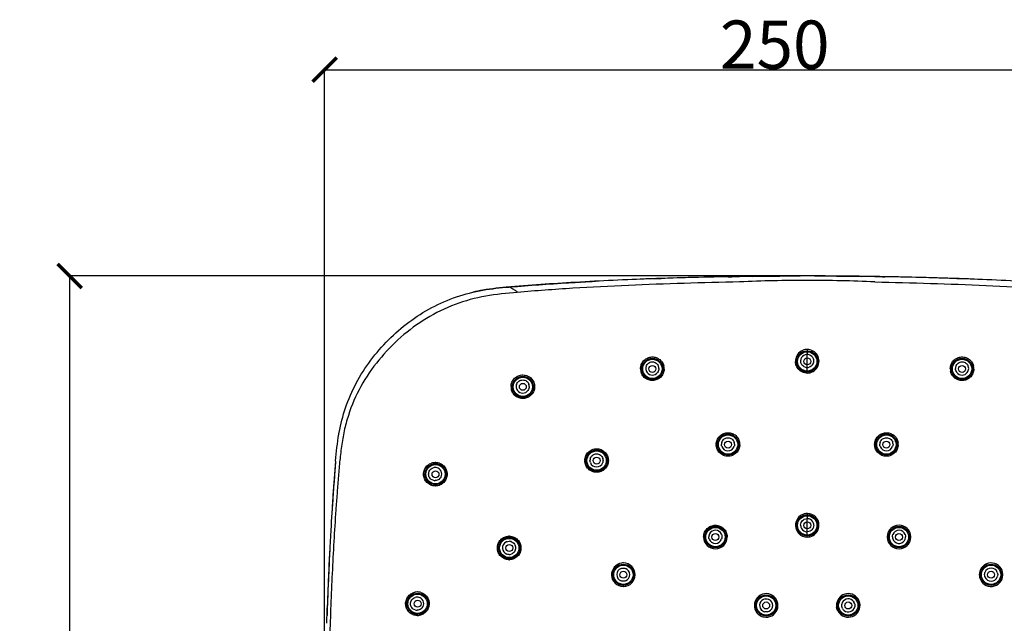
# Model space of a CAD drawing. Units: inches. Extents: x 1 to 4314, y -20 to 1748.
# Drawn here: x 4150 to 4252, y 1685 to 1748 of the extents above; entities that cross this region are included whole.
import ezdxf

# ---------------------------------------------------------------- set-up
doc = ezdxf.new("R2010")
doc.units = ezdxf.units.IN
doc.header["$MEASUREMENT"] = 0
doc.dimstyles.new('DIMSTYLE_1', dxfattribs={"dimtxt": 2.8, "dimasz": 2.5, "dimexe": 0.18, "dimexo": 0.0625, "dimgap": 0.09, "dimtad": 1, "dimdec": 0, "dimlfac": 2.5, "dimzin": 0, "dimdsep": 46, "dimtxsty": 'Standard', "dimblk": '_FILLED', "dimblk1": '_FILLED', "dimblk2": '_FILLED', "dimcen": 0.09, "dimadec": 0, "dimazin": 0, "dimtp": 0.01, "dimtm": 0.01, "dimtfac": 1, "dimtdec": 0, "dimtofl": 0, "dimtmove": 0, "dimatfit": 3, "dimldrblk": '_FILLED', "dimfxl": 1, "dimtolj": 1, "dimtzin": 0, "dimarcsym": 0})

# ---------------------------------------------------------------- blocks, each defined once
blk = doc.blocks.new('_ArchTick')
at = {"color": 0, "linetype": 'ByBlock', "const_width": 0.15}
blk.add_lwpolyline([(-0.5, -0.5), (0.5, 0.5)], dxfattribs=at)
blk = doc.blocks.new('*D54')
at = {"color": 8, "linetype": 'Continuous', "lineweight": -2, "transparency": 16777216}
for p, q in [((4181.19, 1672.39), (4181.19, 1742.87)), ((4181.19, 1742.69), (4281.18, 1742.69)), ((4281.18, 1672.39), (4281.18, 1742.87))]:
    blk.add_line(p, q, dxfattribs=at)
at = {"layer": 'Defpoints', "color": 0, "linetype": 'Continuous', "transparency": 16777216}
for p in [(4281.18, 1742.69), (4181.19, 1672.33), (4281.18, 1672.33)]:
    blk.add_point(p, dxfattribs=at)
at = {"color": 8, "linetype": 'Continuous', "lineweight": -2, "transparency": 16777216, "xscale": 2.5, "yscale": 2.5, "zscale": 2.5, "rotation": 180}
blk.add_blockref('_ArchTick', (4181.19, 1742.69), dxfattribs=at)
at = {"color": 8, "linetype": 'Continuous', "lineweight": -2, "transparency": 16777216, "xscale": 2.5, "yscale": 2.5, "zscale": 2.5}
blk.add_blockref('_ArchTick', (4281.18, 1742.69), dxfattribs=at)
at = {"color": 0, "linetype": 'Continuous', "transparency": 16777216, "insert": (4227.82, 1747.78), "char_height": 5, "width": 6.72, "attachment_point": 2}
blk.add_mtext('\\A1;250', dxfattribs=at)
blk = doc.blocks.new('_FILLED')
at = {"color": 0, "linetype": 'ByBlock'}
blk.add_solid([(0, 0), (-1, 0.12), (-1, -0.12)], dxfattribs=at)
blk = doc.blocks.new('*D55')
at = {"color": 8, "linetype": 'Continuous', "lineweight": -2, "transparency": 16777216}
for p, q in [((4230.12, 1721.32), (4154.6, 1721.32)), ((4154.78, 1721.32), (4154.78, 1621.33)), ((4230.12, 1621.33), (4154.6, 1621.33))]:
    blk.add_line(p, q, dxfattribs=at)
at = {"layer": 'Defpoints', "color": 0, "linetype": 'Continuous', "transparency": 16777216}
for p in [(4230.18, 1721.32), (4154.78, 1621.33), (4230.18, 1621.33)]:
    blk.add_point(p, dxfattribs=at)
at = {"color": 8, "linetype": 'Continuous', "lineweight": -2, "transparency": 16777216, "xscale": 2.5, "yscale": 2.5, "zscale": 2.5}
for p, rotation in [((4154.78, 1721.32), 90), ((4154.78, 1621.33), 270)]:
    blk.add_blockref('_ArchTick', p, dxfattribs=dict(at, rotation=rotation))
at = {"color": 0, "linetype": 'Continuous', "transparency": 16777216, "insert": (4149.69, 1665.68), "char_height": 5, "width": 6.72, "attachment_point": 2, "rotation": 90}
blk.add_mtext('\\A1;250', dxfattribs=at)

msp = doc.modelspace()

# ---------------------------------------------------------------- linework, layer by layer
at = {"linetype": 'Continuous'}
for p, q in [((4207.5894, 1720.684), (4207.7082, 1720.6907)), ((4215.4399, 1721.041), (4215.6791, 1721.0493)), ((4215.4399, 1721.041), (4215.6791, 1721.0493)), ((4223.7618, 1721.2533), (4224.1829, 1721.2602)), ((4225.5129, 1721.2795), (4226.3527, 1721.2901)), ((4226.3527, 1721.2894), (4227.2352, 1721.2985)), ((4226.3527, 1721.2901), (4226.4552, 1721.2914)), ((4227.4663, 1721.3028), (4227.9157, 1721.3073)), ((4227.9157, 1721.3073), (4228.3444, 1721.3112)), ((4230.3527, 1721.3231), (4230.4669, 1721.3234)), ((4231.1829, 1721.3243), (4231.1829, 1721.3179)), ((4232.0131, 1721.3231), (4231.8989, 1721.3234)), ((4234.2118, 1721.3095), (4234.8072, 1721.3037)), ((4236.0131, 1721.2894), (4235.1307, 1721.2985)), ((4235.8559, 1721.292), (4236.0131, 1721.2901)), ((4236.0131, 1721.2901), (4236.8126, 1721.28)), ((4238.1829, 1721.2602), (4238.57, 1721.2539)), ((4246.6912, 1721.0491), (4246.9237, 1721.0411)), ((4246.9237, 1721.0411), (4246.6912, 1721.0491)), ((4200.3168, 1720.1756), (4200.3604, 1720.1792)), ((4200.3168, 1720.1756), (4200.3604, 1720.1792)), ((4200.3604, 1720.1792), (4200.4664, 1720.1881)), ((4200.3604, 1720.1792), (4200.4664, 1720.1881)), ((4200.4664, 1720.1881), (4200.5301, 1720.1934)), ((4231.1829, 1713.7067), (4231.1829, 1713.5682)), ((4231.1831, 1713.4676), (4231.1831, 1713.5683)), ((4231.1827, 1713.4681), (4231.1827, 1713.1949)), ((4231.1828, 1712.8282), (4231.1828, 1713.1949)), ((4231.183, 1712.1082), (4231.183, 1712.8281)), ((4231.1827, 1711.4683), (4231.1828, 1711.8301)), ((4231.1828, 1711.8301), (4231.1828, 1712.1083)), ((4231.183, 1711.3684), (4231.183, 1711.4686)), ((4231.1829, 1711.2634), (4231.1829, 1711.3682)), ((4231.1828, 1696.4882), (4231.1828, 1696.5882)), ((4231.1829, 1696.7148), (4231.1829, 1696.5882)), ((4231.1829, 1696.4882), (4231.1829, 1696.1852)), ((4231.1829, 1695.8482), (4231.1829, 1696.1852)), ((4231.1829, 1695.1282), (4231.1829, 1695.8482)), ((4231.1829, 1694.8241), (4231.1829, 1695.1282)), ((4231.1829, 1694.4882), (4231.1829, 1694.8241)), ((4231.1829, 1694.3882), (4231.1829, 1694.4882)), ((4231.1829, 1694.274), (4231.1829, 1694.3882)), ((4181.6488, 1691.4701), (4181.656, 1691.6227)), ((4181.4591, 1686.7535), (4181.4741, 1687.1858))]:
    msp.add_line(p, q, dxfattribs=at)
for centre, radius in [((4231.1829, 1712.4682), 1.1), ((4215.1438, 1711.6918), 1.1), ((4215.1438, 1711.6918), 1), ((4231.1829, 1712.4682), 1), ((4231.1829, 1712.4682), 0.36), ((4247.222, 1711.6918), 1.1), ((4247.222, 1711.6918), 1), ((4215.1438, 1711.6918), 0.36), ((4247.222, 1711.6918), 0.36), ((4201.7272, 1709.8349), 1.1), ((4201.7272, 1709.8349), 1), ((4201.7272, 1709.8349), 0.36), ((4222.9791, 1703.8565), 1.1), ((4222.9791, 1703.8565), 1), ((4239.3868, 1703.8565), 1.1), ((4239.3868, 1703.8565), 1), ((4209.3679, 1702.1942), 1.1), ((4222.9791, 1703.8565), 0.36), ((4239.3868, 1703.8565), 0.36), ((4209.3679, 1702.1942), 1), ((4209.3679, 1702.1942), 0.36), ((4192.6762, 1700.7839), 1.1), ((4192.6762, 1700.7839), 1), ((4192.6762, 1700.7839), 0.36), ((4231.1829, 1695.4882), 1.1), ((4231.1829, 1695.4882), 1), ((4221.6761, 1694.2798), 1.1), ((4221.6761, 1694.2798), 1), ((4231.1829, 1695.4882), 0.36), ((4240.6898, 1694.2798), 1.1), ((4240.6898, 1694.2798), 1), ((4200.3169, 1693.1432), 1.1), ((4200.3169, 1693.1432), 1), ((4221.6761, 1694.2798), 0.36), ((4240.6898, 1694.2798), 0.36), ((4200.3169, 1693.1432), 0.36), ((4212.1392, 1690.3719), 1.1), ((4212.1392, 1690.3719), 1), ((4250.2266, 1690.3719), 1.1), ((4250.2266, 1690.3719), 1), ((4212.1392, 1690.3719), 0.36), ((4250.2266, 1690.3719), 0.36), ((4190.8193, 1687.3673), 1.1), ((4190.8193, 1687.3673), 1), ((4226.9331, 1687.1887), 1.1), ((4226.9331, 1687.1887), 1), ((4235.4327, 1687.1887), 1.1), ((4235.4327, 1687.1887), 1), ((4190.8193, 1687.3673), 0.36), ((4226.9331, 1687.1887), 0.36), ((4235.4327, 1687.1887), 0.36)]:
    msp.add_circle(centre, radius, dxfattribs=at)
for centre, radius, start, end in [((4222.6606, 1452.7979), 268.3097, 93.220055, 94.744846), ((4222.671, 1452.6365), 268.4714, 93.22034, 94.730584), ((4227.3157, 1373.3838), 347.86, 91.956438, 93.231249), ((4229.3203, 1325.6218), 395.6631, 91.492961, 92.485947), ((4231.1521, 1267.6703), 453.643, 90.880255, 91.954646), ((4234.3192, 1091.7965), 629.5445, 90.7250683, 90.9225703), ((4231.5577, 1262.0712), 459.2477, 90.64939, 90.92012), ((4232.0221, 1227.5265), 493.7959, 90.755298, 90.909634), ((4231.307, 1562.3268), 158.5384, 90.044855, 92.575522), ((4231.6426, 1316.4987), 404.8265, 90.18256, 90.748708), ((4231.4094, 1275.6672), 445.6509, 90.419173, 90.53667), ((4231.3407, 1286.1918), 435.1261, 90.020779, 90.420273), ((4231.6957, 1332.7132), 388.6124, 90.340281, 90.494102), ((4231.2238, 1416.7182), 304.6061, 90.007693, 90.345369), ((4231.1872, 1418.7639), 302.5604, 90.011403, 90.136407), ((4231.1383, 1414.9908), 306.3335, 89.642028, 89.991659), ((4231.0251, 1286.1918), 435.1261, 89.579727, 89.979221), ((4231.0588, 1562.3268), 158.5384, 87.424478, 89.955145), ((4231.1786, 1418.7846), 302.5397, 89.86359, 89.988853), ((4230.7232, 1316.4987), 404.8265, 89.251292, 89.81744), ((4230.5958, 1322.4493), 398.8766, 89.480574, 89.647151), ((4230.9565, 1275.6672), 445.6509, 89.46333, 89.580827), ((4230.8081, 1262.0712), 459.2477, 89.07988, 89.35061), ((4230.3427, 1227.4606), 493.8618, 89.090373, 89.249368), ((4231.2139, 1267.6812), 453.632, 88.044772, 89.119751), ((4231.4144, 1274.4999), 446.8105, 88.040633, 88.998129), ((4233.0455, 1325.6218), 395.6631, 87.514053, 88.507039), ((4232.6958, 1313.5207), 407.7686, 87.966726, 88.093072), ((4235.0489, 1373.3578), 347.886, 86.769458, 88.043878), ((4205.1519, 1662.6604), 57.718, 94.761519, 95.408813), ((4231.183, 1712.4859), 1.2209, 106.343562, 167.259898), ((4231.1829, 1712.485), 1.2217, 100.432293, 106.32326), ((4231.1831, 1712.4818), 1.2249, 90.010597, 100.417795), ((4231.1824, 1712.491), 1.2157, 89.126849, 89.975817), ((4231.1817, 1712.4764), 1.2304, 75.00767, 89.106915), ((4231.1828, 1712.486), 1.2208, 15.901474, 74.939631), ((4231.1871, 1712.4849), 1.2251, 167.255125, 179.993965), ((4231.1653, 1712.4847), 1.2033, 179.982927, 181.667249), ((4231.1899, 1712.5117), 0.6889, 162.077017, 179.934962), ((4231.1851, 1712.513), 0.6842, 180.039855, 187.949184), ((4231.1826, 1712.5134), 0.6815, 107.999003, 162.023096), ((4231.1838, 1712.5061), 0.6888, 90.086663, 107.906242), ((4231.1821, 1712.5065), 0.6884, 72.108079, 89.942231), ((4231.1832, 1712.5133), 0.6815, 17.986081, 72.018898), ((4231.1765, 1712.5134), 0.6883, 342.037927, 359.922304), ((4231.1759, 1712.5117), 0.6889, 0.062594, 17.926025), ((4231.1768, 1712.4845), 1.227, 0.024339, 15.890374), ((4231.195, 1712.4847), 1.2088, 358.50275, 0.013185), ((4215.1507, 1711.7102), 1.2291, 180.040136, 196.541925), ((4215.1479, 1711.737), 0.6899, 161.008209, 179.913114), ((4215.1477, 1711.739), 0.6898, 180.079152, 198.717589), ((4215.144, 1711.7392), 0.6863, 198.832209, 217.556132), ((4215.1274, 1711.7369), 0.6904, 0.09072, 18.990169), ((4215.1334, 1711.7086), 1.2281, 0.030854, 14.574361), ((4215.1565, 1711.7089), 1.2051, 358.322923, 0.017993), ((4231.1837, 1712.5171), 0.687, 252.074031, 269.927201), ((4231.1822, 1712.5168), 0.6867, 270.049656, 287.908355), ((4231.1829, 1712.4842), 1.2208, 283.87965, 345.434992), ((4231.1794, 1712.5137), 0.6856, 324.011334, 341.945056), ((4231.1766, 1712.4857), 1.2272, 345.439255, 358.479193), ((4247.2317, 1711.7098), 1.2274, 180.022573, 193.901191), ((4247.2382, 1711.7369), 0.6902, 161.008188, 179.909239), ((4247.2217, 1711.7392), 0.6864, 322.463118, 341.177952), ((4247.2178, 1711.737), 0.6901, 0.086818, 18.978659), ((4247.2183, 1711.739), 0.6896, 341.288874, 359.921315), ((4247.2162, 1711.7086), 1.228, 0.032985, 14.904482), ((4247.2397, 1711.709), 1.2045, 358.261171, 0.016053), ((4215.1379, 1711.7344), 0.6786, 217.551141, 322.457271), ((4231.1835, 1712.4752), 1.2117, 268.472897, 269.972545), ((4231.1824, 1712.4893), 1.2259, 270.025727, 283.845731), ((4247.2279, 1711.7344), 0.6786, 217.507251, 322.467046), ((4201.7035, 1709.8481), 1.2021, 178.999978, 180.012091), ((4201.7252, 1709.8479), 1.2238, 180.001834, 188.335952), ((4201.7243, 1709.8481), 1.2229, 188.348891, 197.553573), ((4201.7204, 1709.8683), 0.6879, 161.606839, 179.902564), ((4201.7201, 1709.8702), 0.6876, 180.058703, 198.259758), ((4201.7169, 1709.8705), 0.6847, 198.367544, 216.648139), ((4201.713, 1709.8683), 0.6802, 216.699055, 323.381375), ((4201.7061, 1709.8694), 0.6879, 0.050673, 18.356206), ((4201.7393, 1709.8481), 1.2032, 358.536138, 0.005161), ((4222.9571, 1703.8669), 1.1997, 178.76186, 180.018028), ((4222.9548, 1703.8658), 1.1974, 179.965604, 181.359995), ((4222.9817, 1703.8823), 0.687, 161.926433, 179.932001), ((4222.975, 1703.8819), 0.6799, 199.943902, 340.048118), ((4222.9679, 1703.8819), 0.6873, 0.083546, 18.073243), ((4222.9729, 1703.866), 1.2248, 0.021424, 11.898031), ((4222.9965, 1703.866), 1.2012, 358.6681, 0.018991), ((4239.3686, 1703.8667), 1.2005, 178.793258, 180.011902), ((4239.3652, 1703.8656), 1.1971, 179.96113, 181.317786), ((4239.3976, 1703.8819), 0.687, 161.911904, 179.917925), ((4239.3908, 1703.8819), 0.6799, 199.952758, 340.056932), ((4239.3838, 1703.8822), 0.6873, 0.069698, 18.074102), ((4239.3846, 1703.8664), 1.2239, 0.007029, 8.991136), ((4239.4068, 1703.8663), 1.2017, 358.624851, 0.013717), ((4209.3642, 1702.2157), 0.6865, 161.964217, 179.913772), ((4209.3519, 1702.2162), 0.6866, 0.063898, 18.013268), ((4449.2102, 1679.8854), 267.8055, 175.230937, 176.769803), ((4443.6965, 1680.3164), 262.275, 175.22461, 176.427454), ((4192.6462, 1700.7922), 0.688, 90.110815, 108.127595), ((4192.6639, 1700.8145), 1.1959, 89.973909, 91.178112), ((4192.6444, 1700.7932), 0.6869, 71.900479, 89.959447), ((4192.665, 1700.8097), 1.2008, 88.490047, 90.025967), ((4192.644, 1700.796), 0.6845, 53.707609, 71.798949), ((4192.6453, 1700.7993), 0.681, 306.273244, 53.628557), ((4209.3445, 1702.2029), 1.2005, 178.682528, 180.010691), ((4209.3398, 1702.2017), 1.1959, 179.957604, 181.306456), ((4209.358, 1702.2162), 0.6802, 200.011078, 340.019938), ((4209.389, 1702.2037), 1.1955, 359.957717, 1.224599), ((4209.3845, 1702.2026), 1.2, 358.723902, 0.011961), ((4446.1815, 1680.149), 264.7656, 175.448154, 176.420375), ((4192.6445, 1700.8046), 0.6872, 251.904232, 269.965385), ((4192.6633, 1700.7686), 1.1999, 268.93718, 270.030056), ((4192.6644, 1700.7651), 1.1965, 269.976103, 271.450671), ((4231.1829, 1695.4944), 1.2204, 104.984071, 164.803559), ((4231.1841, 1695.485), 1.2298, 90.054832, 104.926143), ((4231.1822, 1695.5037), 1.2111, 89.043058, 89.967511), ((4231.182, 1695.4988), 0.6865, 72.074729, 89.922192), ((4231.1829, 1695.4943), 1.2205, 1.34893, 89.082609), ((4231.183, 1695.5045), 0.6807, 18.009952, 72.008785), ((4231.1663, 1695.4948), 1.2039, 178.930261, 180.018964), ((4231.1601, 1695.4938), 1.1977, 179.971793, 181.156355), ((4231.1873, 1695.4937), 1.2249, 164.828708, 178.89803), ((4231.1829, 1695.4945), 1.2205, 181.167024, 269.172373), ((4231.188, 1695.5056), 0.6859, 180.076328, 197.93803), ((4231.1828, 1695.5048), 0.6807, 198.011453, 252.011258), ((4231.1829, 1695.4944), 1.2204, 284.955665, 345.016504), ((4231.1778, 1695.5037), 0.6859, 0.075393, 17.937152), ((4231.1788, 1695.495), 1.2246, 345.040165, 358.954404), ((4231.2065, 1695.4951), 1.1969, 359.96817, 1.339795), ((4231.1993, 1695.494), 1.2041, 358.985878, 0.018596), ((4240.6915, 1694.2856), 1.2202, 1.375214, 178.690002), ((4503.6655, 1676.5968), 322.3596, 176.731592, 177.011318), ((4200.3085, 1693.1713), 1.1956, 89.96977, 91.344281), ((4200.3096, 1693.1676), 1.1992, 88.708368, 90.022356), ((4221.6548, 1694.2857), 1.2007, 178.61122, 180.014377), ((4221.6506, 1694.2847), 1.1965, 179.963193, 181.139606), ((4221.6743, 1694.2853), 1.2202, 181.14843, 358.899494), ((4221.6755, 1694.2943), 0.6843, 165.493886, 179.955862), ((4221.6734, 1694.2943), 0.6824, 152.508636, 165.450724), ((4221.6715, 1694.2954), 0.6801, 23.619054, 152.511594), ((4221.6966, 1694.2862), 1.1979, 359.966378, 1.311964), ((4221.6937, 1694.2851), 1.2008, 358.889604, 0.01632), ((4231.1838, 1695.5105), 0.6864, 252.074679, 269.921554), ((4231.1836, 1695.485), 1.211, 269.133016, 269.966968), ((4231.1817, 1695.5038), 1.2298, 270.054833, 284.897641), ((4240.6724, 1694.2859), 1.2011, 178.681543, 180.018566), ((4240.669, 1694.2849), 1.1977, 179.969742, 181.101716), ((4240.6915, 1694.2853), 1.2202, 181.102769, 358.852471), ((4240.7009, 1694.296), 0.6868, 180.089552, 198.672108), ((4240.6944, 1694.2953), 0.6802, 19.971958, 160.017921), ((4240.6892, 1694.2956), 0.6855, 341.139179, 359.940437), ((4240.715, 1694.2861), 1.1967, 359.966143, 1.377774), ((4240.7114, 1694.285), 1.2003, 358.846613, 0.018456), ((4553.1443, 1674.1378), 371.8994, 177.030443, 178.147886), ((4524.996, 1675.4837), 343.7192, 177.01141, 177.308734), ((4200.2951, 1693.1521), 0.68, 118.906658, 249.548938), ((4200.2966, 1693.1502), 0.6824, 110.650937, 118.941466), ((4200.2953, 1693.1462), 0.6863, 71.80003, 89.937516), ((4221.6714, 1694.2945), 0.6802, 199.984472, 340.028327), ((4240.6945, 1694.2945), 0.6802, 198.725104, 325.595732), ((4240.6912, 1694.2961), 0.6837, 325.634665, 341.039197), ((4200.2947, 1693.1588), 0.6868, 270.089993, 288.214836), ((4558.2684, 1673.9687), 377.026, 177.339394, 177.991012), ((4558.268, 1673.9687), 377.0256, 177.339393, 177.991012), ((4541.9177, 1674.6833), 360.6597, 177.248559, 177.623515), ((4200.3085, 1693.1258), 1.1994, 268.727894, 270.019672), ((4200.3097, 1693.1211), 1.1947, 269.965003, 271.254903), ((4212.1352, 1690.3757), 1.2203, 98.154247, 268.655578), ((4212.1356, 1690.3737), 1.2224, 90.012656, 98.159368), ((4212.1358, 1690.397), 1.199, 88.910405, 90.021788), ((4212.1352, 1690.3758), 1.2203, 271.061955, 88.901304), ((4250.2305, 1690.3756), 1.2204, 1.443827, 164.003914), ((4250.2371, 1690.382), 0.6805, 20.045169, 159.997303), ((4212.1285, 1690.3819), 0.6803, 109.992889, 249.998492), ((4212.1287, 1690.3822), 0.6804, 290.013016, 69.966812), ((4250.2363, 1690.3751), 1.226, 164.054675, 179.96596), ((4250.2354, 1690.3765), 1.2252, 180.034491, 193.6692), ((4250.2307, 1690.3758), 1.2203, 193.691074, 358.875013), ((4250.2373, 1690.3821), 0.6805, 200.03456, 339.988305), ((4250.251, 1690.376), 1.1999, 359.981422, 1.448995), ((4250.2528, 1690.3752), 1.1981, 358.885479, 0.020194), ((4212.1347, 1690.3564), 1.201, 268.657723, 270.021055), ((4212.1358, 1690.3499), 1.1944, 269.966221, 271.053224), ((4190.8045, 1687.3624), 1.2271, 90.02697, 102.61689), ((4190.7795, 1687.3636), 0.6892, 90.081842, 108.079159), ((4190.7777, 1687.364), 0.6888, 71.866859, 89.933061), ((4190.8043, 1687.3853), 1.2041, 88.41601, 90.019193), ((4190.8027, 1687.3595), 1.2299, 72.404154, 88.37393), ((4190.7775, 1687.3671), 0.686, 53.827964, 71.769613), ((4226.9323, 1687.1924), 1.2203, 77.796814, 238.539081), ((4226.9319, 1687.1925), 1.2203, 258.086053, 58.981843), ((4226.93, 1687.1872), 1.2259, 60.040837, 77.744752), ((4226.9425, 1687.21), 1.1999, 58.988483, 60.01509), ((4235.4337, 1687.1925), 1.2202, 42.999651, 190.34043), ((4235.4301, 1687.1898), 1.2247, 30.025146, 42.978687), ((4190.7814, 1687.3727), 0.6791, 306.296703, 53.816939), ((4226.9306, 1687.1987), 0.6805, 99.999721, 219.981612), ((4226.9302, 1687.1988), 0.6805, 280.970299, 45.386494), ((4226.9284, 1687.1964), 0.6835, 45.421816, 59.955402), ((4235.4337, 1687.1924), 1.2202, 210.983138, 11.949194), ((4235.4353, 1687.199), 0.6802, 49.984817, 170.013689), ((4235.4355, 1687.1985), 0.6802, 230.966745, 347.232985), ((4235.4303, 1687.1969), 0.6857, 10.234051, 29.923326), ((4235.427, 1687.1899), 1.2274, 11.998773, 29.946394), ((4190.7792, 1687.3812), 0.6888, 251.926805, 269.933401), ((4190.8034, 1687.3519), 1.2028, 269.140071, 270.01709), ((4190.8035, 1687.3744), 1.2253, 270.013398, 280.180425), ((4226.9221, 1687.1758), 1.2008, 238.539029, 240.016119), ((4226.9342, 1687.1979), 1.226, 240.043119, 258.031947), ((4226.9318, 1687.2021), 0.6841, 240.044527, 255.241476), ((4235.4129, 1687.1795), 1.1957, 209.962676, 210.965709), ((4235.4374, 1687.2), 0.6827, 210.011812, 220.998409), ((4235.4361, 1687.1992), 0.6811, 221.021343, 230.961362)]:
    msp.add_arc(centre, radius, start, end, dxfattribs=at)
for points, knots in [([(4200.4449, 1720.1863), (4201.4216, 1720.2678), (4203.4263, 1720.4231), (4206.3659, 1720.6165), (4208.3286, 1720.7265), (4209.2627, 1720.7749)], [0, 0, 0, 0, 0.33272039, 0.68252531, 1, 1, 1, 1]), ([(4224.1831, 1720.7067), (4222.2621, 1720.6566), (4218.4197, 1720.5682), (4212.6578, 1720.3644), (4206.9006, 1720.059), (4203.0668, 1719.7822), (4201.1521, 1719.6195)], [0, 0, 0, 0, 0.25000473, 0.49999142, 0.75001896, 1, 1, 1, 1]), ([(4238.1827, 1720.7067), (4240.1038, 1720.6566), (4243.9461, 1720.5682), (4249.708, 1720.3644), (4255.4652, 1720.059), (4259.2991, 1719.7822), (4261.2137, 1719.6195)], [0, 0, 0, 0, 0.25000473, 0.49999142, 0.75001896, 1, 1, 1, 1]), ([(4201.1521, 1719.6194), (4200.0583, 1719.5265), (4197.8687, 1719.3208), (4194.6704, 1718.4605), (4191.6985, 1717.0034), (4189.0342, 1715.0445), (4186.7346, 1712.6694), (4184.8687, 1709.9381), (4183.7675, 1707.4058), (4183.1954, 1705.2842), (4182.9175, 1703.6589), (4182.7429, 1702.0205), (4182.6061, 1700.3786), (4182.4729, 1698.7366), (4182.3136, 1696.5459), (4182.1401, 1693.8055), (4181.9674, 1690.5149), (4181.8269, 1687.2228), (4181.6788, 1682.8321), (4181.6069, 1679.5379), (4181.5736, 1677.3416)], [0, 0, 0, 0, 0.06250325, 0.12495811, 0.18740228, 0.24986273, 0.31232725, 0.37477299, 0.43721867, 0.46847603, 0.49971598, 0.53099117, 0.56226588, 0.59352444, 0.62478833, 0.68732614, 0.7498638, 0.81239994, 0.87493561, 1, 1, 1, 1]), ([(4182.6957, 1705.1001), (4182.8545, 1705.9643), (4183.3024, 1707.7273), (4184.7801, 1711.1158), (4187.6237, 1714.8889), (4191.3945, 1717.7306), (4194.8359, 1719.2313), (4197.551, 1719.9071), (4199.4008, 1720.0983), (4200.3168, 1720.1756)], [0, 0, 0, 0, 0.10532063, 0.21737633, 0.44148773, 0.66559913, 0.77765483, 0.88971053, 1, 1, 1, 1]), ([(4200.3328, 1720.1769), (4199.4115, 1720.0994), (4198.1493, 1719.9695), (4196.9091, 1719.7195), (4196.5781, 1719.6434)], [0, 0, 0, 0, 0.73153375, 1, 1, 1, 1]), ([(4200.3604, 1720.1792), (4200.3874, 1720.1642), (4200.5191, 1720.0908), (4200.7088, 1719.9802), (4200.9191, 1719.847), (4201.0574, 1719.7499), (4201.1474, 1719.6688), (4201.1521, 1719.6195)], [0, 0, 0, 0, 0.09447602, 0.46183182, 0.67547225, 0.84825602, 1, 1, 1, 1]), ([(4213.9216, 1711.7093), (4213.9216, 1711.8549), (4213.9748, 1712.1491), (4214.2046, 1712.5326), (4214.5561, 1712.8117), (4214.9845, 1712.948), (4215.4332, 1712.9233), (4215.8428, 1712.7414), (4216.1604, 1712.4284), (4216.2854, 1712.158), (4216.322, 1712.0176)], [0, 0, 0, 0, 0.12463036, 0.24956796, 0.37492196, 0.50051638, 0.62606896, 0.75125705, 0.87584818, 1, 1, 1, 1]), ([(4246.0043, 1711.7093), (4246.0042, 1711.8544), (4246.0571, 1712.1475), (4246.2851, 1712.5299), (4246.634, 1712.809), (4247.0602, 1712.947), (4247.5083, 1712.925), (4247.919, 1712.7457), (4248.2388, 1712.4345), (4248.3655, 1712.1646), (4248.4029, 1712.0244)], [0, 0, 0, 0, 0.12450653, 0.24912834, 0.37411316, 0.49948355, 0.62509041, 0.75058038, 0.87555936, 1, 1, 1, 1]), ([(4216.361, 1711.6736), (4216.3568, 1711.5313), (4216.2977, 1711.2453), (4216.0667, 1710.8744), (4215.7208, 1710.605), (4215.3022, 1710.4724), (4214.8638, 1710.4934), (4214.4609, 1710.665), (4214.1433, 1710.9637), (4214.013, 1711.2242), (4213.9725, 1711.3602)], [0, 0, 0, 0, 0.12459067, 0.24956467, 0.37491839, 0.50041907, 0.62589005, 0.75108547, 0.87577875, 1, 1, 1, 1]), ([(4214.4955, 1711.9615), (4214.5405, 1712.092), (4214.7175, 1712.3312), (4215.1386, 1712.4652), (4215.559, 1712.3305), (4215.7353, 1712.0917), (4215.7803, 1711.9615)], [0, 0, 0, 0, 0.24976303, 0.50050215, 0.75084815, 1, 1, 1, 1]), ([(4231.1512, 1711.2639), (4230.9972, 1711.268), (4230.688, 1711.3354), (4230.2983, 1711.6009), (4230.0345, 1711.9899), (4229.967, 1712.297), (4229.9625, 1712.4496)], [0, 0, 0, 0, 0.25111759, 0.50148618, 0.75100196, 1, 1, 1, 1]), ([(4248.4437, 1711.6724), (4248.4393, 1711.5279), (4248.3782, 1711.2377), (4248.1403, 1710.8634), (4247.7854, 1710.5949), (4247.3578, 1710.4684), (4246.9127, 1710.5008), (4246.508, 1710.6879), (4246.1961, 1711.0039), (4246.075, 1711.2747), (4246.0402, 1711.4149)], [0, 0, 0, 0, 0.1245277, 0.24924826, 0.37436049, 0.49975681, 0.62526943, 0.75063869, 0.87557898, 1, 1, 1, 1]), ([(4246.5856, 1711.9615), (4246.6305, 1712.0916), (4246.8068, 1712.3305), (4247.2273, 1712.4652), (4247.6484, 1712.3312), (4247.8254, 1712.0919), (4247.8704, 1711.9614)], [0, 0, 0, 0, 0.24915187, 0.49950272, 0.75023638, 1, 1, 1, 1]), ([(4200.5016, 1709.8691), (4200.5043, 1710.0269), (4200.5727, 1710.3452), (4200.8488, 1710.7455), (4201.2572, 1711.0114), (4201.736, 1711.1008), (4202.2119, 1711.0011), (4202.6131, 1710.7279), (4202.8801, 1710.324), (4202.9426, 1710.0057), (4202.9425, 1709.8482)], [0, 0, 0, 0, 0.12493848, 0.25013311, 0.37554161, 0.5008677, 0.62594145, 0.75074822, 0.87535326, 1, 1, 1, 1]), ([(4201.0676, 1710.0854), (4201.1118, 1710.2178), (4201.2893, 1710.4611), (4201.7144, 1710.597), (4202.1387, 1710.4605), (4202.3152, 1710.2179), (4202.3591, 1710.086)], [0, 0, 0, 0, 0.25027492, 0.50088355, 0.75081061, 1, 1, 1, 1]), ([(4202.9421, 1709.8174), (4202.9385, 1709.6753), (4202.8806, 1709.3897), (4202.6519, 1709.0189), (4202.3091, 1708.7486), (4201.894, 1708.6135), (4201.4582, 1708.6297), (4201.0556, 1708.7949), (4200.735, 1709.0872), (4200.601, 1709.3444), (4200.5583, 1709.4793)], [0, 0, 0, 0, 0.12494329, 0.25011593, 0.37548403, 0.50084559, 0.62606539, 0.75101736, 0.87562165, 1, 1, 1, 1]), ([(4202.9425, 1709.8482), (4202.9277, 1709.8482), (4202.9009, 1709.8475), (4202.8632, 1709.8451), (4202.8433, 1709.8413), (4202.8271, 1709.8382), (4202.8271, 1709.8349)], [0, 0, 0, 0, 0.37918068, 0.6995359, 0.91429295, 1, 1, 1, 1]), ([(4182.3319, 1702.1507), (4182.4099, 1703.0821), (4182.5107, 1704.0695), (4182.6856, 1705.0449), (4182.6957, 1705.1001)], [0, 0, 0, 0, 0.94330313, 1, 1, 1, 1]), ([(4182.3319, 1702.1507), (4182.4099, 1703.0821), (4182.5107, 1704.0695), (4182.6856, 1705.0449), (4182.6957, 1705.1001)], [0, 0, 0, 0, 0.94330313, 1, 1, 1, 1]), ([(4221.7577, 1703.8929), (4221.7608, 1704.04), (4221.8216, 1704.3361), (4222.0643, 1704.7165), (4222.4268, 1704.9865), (4222.8621, 1705.1093), (4223.3125, 1705.0688), (4223.7186, 1704.8702), (4224.0268, 1704.5413), (4224.1411, 1704.2622), (4224.1714, 1704.1185)], [0, 0, 0, 0, 0.12496568, 0.24994582, 0.37502458, 0.50018337, 0.62538468, 0.75050221, 0.87536889, 1, 1, 1, 1]), ([(4222.3286, 1704.0954), (4222.3721, 1704.2283), (4222.549, 1704.473), (4222.9753, 1704.6099), (4223.4012, 1704.4725), (4223.5778, 1704.2279), (4223.6213, 1704.0951)], [0, 0, 0, 0, 0.24989978, 0.5001491, 0.75030887, 1, 1, 1, 1]), ([(4238.1684, 1703.892), (4238.1716, 1704.0417), (4238.2342, 1704.3429), (4238.4848, 1704.728), (4238.8581, 1704.9973), (4239.304, 1705.1128), (4239.7614, 1705.0586), (4240.1676, 1704.8422), (4240.4674, 1704.4947), (4240.57, 1704.2052), (4240.5934, 1704.0577)], [0, 0, 0, 0, 0.12494975, 0.24988711, 0.37498651, 0.50019942, 0.62541766, 0.75051891, 0.87538044, 1, 1, 1, 1]), ([(4238.7446, 1704.0952), (4238.7881, 1704.228), (4238.9647, 1704.4725), (4239.3906, 1704.6099), (4239.8168, 1704.473), (4239.9937, 1704.2284), (4240.0372, 1704.0955)], [0, 0, 0, 0, 0.24969224, 0.49985214, 0.75009899, 1, 1, 1, 1]), ([(4208.1443, 1702.2305), (4208.1479, 1702.387), (4208.2168, 1702.702), (4208.4903, 1703.0979), (4208.8933, 1703.3622), (4209.3661, 1703.4543), (4209.8384, 1703.3609), (4210.2402, 1703.0961), (4210.5124, 1702.7002), (4210.5809, 1702.3856), (4210.5842, 1702.2292)], [0, 0, 0, 0, 0.12502516, 0.25010685, 0.37524026, 0.50032265, 0.62533778, 0.75027504, 0.87510137, 1, 1, 1, 1]), ([(4221.7574, 1703.8665), (4221.7728, 1703.8666), (4221.8008, 1703.8659), (4221.841, 1703.8649), (4221.861, 1703.8606), (4221.8791, 1703.8599), (4221.8791, 1703.8565)], [0, 0, 0, 0, 0.37787438, 0.70084582, 0.91778154, 1, 1, 1, 1]), ([(4224.1973, 1703.8381), (4224.1937, 1703.6819), (4224.1249, 1703.3676), (4223.8523, 1702.972), (4223.4501, 1702.7076), (4222.9776, 1702.6149), (4222.5051, 1702.7076), (4222.103, 1702.9719), (4221.8304, 1703.3671), (4221.7614, 1703.6813), (4221.7577, 1703.8374)], [0, 0, 0, 0, 0.12488785, 0.24983553, 0.37492408, 0.50008857, 0.62524546, 0.75028858, 0.87515539, 1, 1, 1, 1]), ([(4238.1681, 1703.8664), (4238.1833, 1703.8664), (4238.2106, 1703.8657), (4238.2498, 1703.8647), (4238.2693, 1703.8605), (4238.2868, 1703.8598), (4238.2868, 1703.8565)], [0, 0, 0, 0, 0.3797753, 0.70235111, 0.9182572, 1, 1, 1, 1]), ([(4240.6081, 1703.8374), (4240.6043, 1703.6813), (4240.5354, 1703.3671), (4240.2628, 1702.9719), (4239.8607, 1702.7076), (4239.3882, 1702.6149), (4238.9157, 1702.7076), (4238.5135, 1702.972), (4238.2409, 1703.3675), (4238.1721, 1703.6819), (4238.1685, 1703.8381)], [0, 0, 0, 0, 0.12484289, 0.24971364, 0.37475512, 0.49991032, 0.62507608, 0.75016575, 0.8751101, 1, 1, 1, 1]), ([(4208.7114, 1702.4282), (4208.7549, 1702.5614), (4208.932, 1702.8065), (4209.3586, 1702.9436), (4209.7849, 1702.8063), (4209.9615, 1702.5615), (4210.0049, 1702.4286)], [0, 0, 0, 0, 0.25012526, 0.50038248, 0.75036514, 1, 1, 1, 1]), ([(4192.641, 1699.5688), (4192.4846, 1699.5717), (4192.1696, 1699.6391), (4191.7727, 1699.9103), (4191.5064, 1700.3117), (4191.4118, 1700.785), (4191.5037, 1701.2598), (4191.769, 1701.6645), (4192.1666, 1701.9383), (4192.4825, 1702.007), (4192.6394, 1702.0102)], [0, 0, 0, 0, 0.12470497, 0.24926935, 0.37399793, 0.49905991, 0.62441274, 0.74980786, 0.87500056, 1, 1, 1, 1]), ([(4192.431, 1700.1514), (4192.2983, 1700.1949), (4192.0539, 1700.3715), (4191.9168, 1700.7978), (4192.0539, 1701.2247), (4192.2989, 1701.4023), (4192.4322, 1701.446)], [0, 0, 0, 0, 0.24920762, 0.49910117, 0.74969922, 1, 1, 1, 1]), ([(4192.6645, 1702.0104), (4192.6644, 1701.9945), (4192.665, 1701.9655), (4192.6665, 1701.9239), (4192.6708, 1701.9026), (4192.6726, 1701.8838), (4192.6762, 1701.8838)], [0, 0, 0, 0, 0.37382137, 0.69673516, 0.91530317, 1, 1, 1, 1]), ([(4192.6967, 1702.01), (4192.8526, 1702.0059), (4193.1659, 1701.9365), (4193.5598, 1701.6641), (4193.8233, 1701.2631), (4193.9162, 1700.7916), (4193.8243, 1700.3191), (4193.5605, 1699.9161), (4193.1652, 1699.6425), (4192.8509, 1699.5729), (4192.6947, 1699.569)], [0, 0, 0, 0, 0.12478489, 0.2494281, 0.37418845, 0.49919019, 0.62445584, 0.74983123, 0.87502753, 1, 1, 1, 1]), ([(4208.1439, 1702.2026), (4208.1596, 1702.2027), (4208.188, 1702.202), (4208.2291, 1702.2017), (4208.2491, 1702.1971), (4208.268, 1702.1976), (4208.268, 1702.1942)], [0, 0, 0, 0, 0.37736862, 0.70129797, 0.91905762, 1, 1, 1, 1]), ([(4210.5842, 1702.1758), (4210.5807, 1702.0194), (4210.512, 1701.7045), (4210.2391, 1701.3085), (4209.8366, 1701.0439), (4209.364, 1700.9513), (4208.8915, 1701.044), (4208.4894, 1701.3082), (4208.2167, 1701.7037), (4208.1478, 1702.0182), (4208.1443, 1702.1745)], [0, 0, 0, 0, 0.12499437, 0.25002766, 0.37513414, 0.50023759, 0.62528779, 0.75024368, 0.87508804, 1, 1, 1, 1]), ([(4210.5845, 1702.2028), (4210.5695, 1702.2028), (4210.5427, 1702.2021), (4210.5041, 1702.2015), (4210.4852, 1702.1972), (4210.4678, 1702.1973), (4210.4678, 1702.1942)], [0, 0, 0, 0, 0.38173531, 0.70456118, 0.91982859, 1, 1, 1, 1]), ([(4192.6639, 1699.5686), (4192.664, 1699.5834), (4192.6647, 1699.6101), (4192.6667, 1699.648), (4192.6705, 1699.6676), (4192.6729, 1699.684), (4192.6762, 1699.684)], [0, 0, 0, 0, 0.38000729, 0.70094425, 0.9157238, 1, 1, 1, 1]), ([(4220.4545, 1694.3148), (4220.4582, 1694.4712), (4220.5275, 1694.7856), (4220.8008, 1695.1808), (4221.2032, 1695.4446), (4221.6754, 1695.5367), (4222.1473, 1695.4438), (4222.5492, 1695.1796), (4222.8218, 1694.7843), (4222.8906, 1694.4699), (4222.8942, 1694.3136)], [0, 0, 0, 0, 0.12501695, 0.25001431, 0.37505573, 0.50010359, 0.62513462, 0.75012491, 0.87504155, 1, 1, 1, 1]), ([(4229.9624, 1695.4944), (4229.9778, 1695.4944), (4230.0053, 1695.4936), (4230.0455, 1695.4942), (4230.0644, 1695.4893), (4230.083, 1695.4914), (4230.083, 1695.4882)], [0, 0, 0, 0, 0.38058844, 0.70477408, 0.92138628, 1, 1, 1, 1]), ([(4232.4034, 1695.4944), (4232.388, 1695.4944), (4232.3605, 1695.4936), (4232.3203, 1695.4942), (4232.3014, 1695.4893), (4232.2829, 1695.4914), (4232.2829, 1695.4882)], [0, 0, 0, 0, 0.3805928, 0.70477767, 0.92138741, 1, 1, 1, 1]), ([(4200.2819, 1691.9267), (4200.1256, 1691.9302), (4199.8112, 1691.9986), (4199.4157, 1692.2707), (4199.151, 1692.6721), (4199.0576, 1693.1441), (4199.1494, 1693.617), (4199.4134, 1694.02), (4199.8092, 1694.2936), (4200.124, 1694.3628), (4200.2805, 1694.3665)], [0, 0, 0, 0, 0.12491396, 0.24968885, 0.37452629, 0.49952789, 0.62468779, 0.74987499, 0.87495712, 1, 1, 1, 1]), ([(4200.3091, 1694.3668), (4200.3091, 1694.3512), (4200.3098, 1694.3229), (4200.3099, 1694.2819), (4200.3146, 1694.2621), (4200.3136, 1694.2431), (4200.3169, 1694.2431)], [0, 0, 0, 0, 0.3779059, 0.70202529, 0.91968887, 1, 1, 1, 1]), ([(4200.3366, 1694.3665), (4200.493, 1694.363), (4200.8075, 1694.2944), (4201.203, 1694.0219), (4201.4674, 1693.6202), (4201.5604, 1693.1479), (4201.4681, 1692.6751), (4201.2036, 1692.2721), (4200.8074, 1691.9989), (4200.4923, 1691.9301), (4200.3358, 1691.9267)], [0, 0, 0, 0, 0.12492834, 0.24971107, 0.37454224, 0.49953, 0.62468033, 0.74987148, 0.87496195, 1, 1, 1, 1]), ([(4220.4541, 1694.2854), (4220.4696, 1694.2854), (4220.4975, 1694.2847), (4220.5381, 1694.2855), (4220.5572, 1694.2804), (4220.5761, 1694.283), (4220.5761, 1694.2798)], [0, 0, 0, 0, 0.37985466, 0.70438655, 0.9215245, 1, 1, 1, 1]), ([(4222.8945, 1694.2855), (4222.8794, 1694.2855), (4222.8523, 1694.2847), (4222.8127, 1694.2854), (4222.7942, 1694.2805), (4222.776, 1694.2829), (4222.776, 1694.2798)], [0, 0, 0, 0, 0.38200472, 0.70605088, 0.92199809, 1, 1, 1, 1]), ([(4239.4713, 1694.2855), (4239.4864, 1694.2855), (4239.5136, 1694.2847), (4239.5531, 1694.2854), (4239.5716, 1694.2805), (4239.5898, 1694.2829), (4239.5898, 1694.2798)], [0, 0, 0, 0, 0.38200275, 0.70604914, 0.92199742, 1, 1, 1, 1]), ([(4241.9117, 1694.2854), (4241.8962, 1694.2854), (4241.8684, 1694.2847), (4241.8277, 1694.2855), (4241.8086, 1694.2804), (4241.7897, 1694.283), (4241.7897, 1694.2798)], [0, 0, 0, 0, 0.37985544, 0.70438708, 0.92152457, 1, 1, 1, 1]), ([(4200.5097, 1693.7982), (4200.6421, 1693.7545), (4200.8857, 1693.5778), (4201.0222, 1693.1527), (4200.886, 1692.7273), (4200.6421, 1692.5501), (4200.5094, 1692.5063)], [0, 0, 0, 0, 0.24967321, 0.49960351, 0.74986795, 1, 1, 1, 1]), ([(4200.3089, 1691.9264), (4200.309, 1691.9414), (4200.3097, 1691.9682), (4200.31, 1692.007), (4200.3144, 1692.0257), (4200.3138, 1692.0433), (4200.3169, 1692.0433)], [0, 0, 0, 0, 0.38194853, 0.70505047, 0.92040928, 1, 1, 1, 1]), ([(4212.1351, 1689.1555), (4212.1352, 1689.1704), (4212.136, 1689.197), (4212.1346, 1689.236), (4212.1398, 1689.2539), (4212.1362, 1689.272), (4212.1392, 1689.272)], [0, 0, 0, 0, 0.3837735, 0.70794018, 0.92325201, 1, 1, 1, 1]), ([(4190.7854, 1686.1493), (4190.6389, 1686.1515), (4190.3441, 1686.2097), (4189.9631, 1686.4474), (4189.6898, 1686.8056), (4189.5618, 1687.2389), (4189.5969, 1687.6901), (4189.7909, 1688.0986), (4190.1162, 1688.4103), (4190.3935, 1688.5278), (4190.5364, 1688.5598)], [0, 0, 0, 0, 0.12453529, 0.24910623, 0.37401364, 0.49932584, 0.62488933, 0.75035302, 0.8754158, 1, 1, 1, 1]), ([(4190.5655, 1686.7263), (4190.4329, 1686.7697), (4190.1883, 1686.9459), (4190.0503, 1687.372), (4190.1878, 1687.7986), (4190.4328, 1687.9753), (4190.5656, 1688.0188)], [0, 0, 0, 0, 0.24922058, 0.49957088, 0.75026663, 1, 1, 1, 1]), ([(4191.1745, 1688.5319), (4191.3022, 1688.4914), (4191.5461, 1688.3662), (4191.9231, 1687.9769), (4192.1182, 1687.2835), (4191.8344, 1686.6214), (4191.4098, 1686.2844), (4191.1518, 1686.1921), (4191.0201, 1686.1684)], [0, 0, 0, 0, 0.12545308, 0.25114473, 0.4999349, 0.74894504, 0.87468536, 1, 1, 1, 1]), ([(4227.5422, 1688.2493), (4227.5344, 1688.2358), (4227.5201, 1688.2107), (4227.5031, 1688.1808), (4227.493, 1688.1615), (4227.4868, 1688.151), (4227.4854, 1688.1457), (4227.4823, 1688.1417), (4227.4831, 1688.1413)], [0, 0, 0, 0, 0.37985718, 0.70503421, 0.82984051, 0.92257504, 0.97994155, 1, 1, 1, 1]), ([(4190.8038, 1686.1491), (4190.8038, 1686.1643), (4190.8045, 1686.1917), (4190.8075, 1686.2301), (4190.8114, 1686.2512), (4190.8157, 1686.2674), (4190.8193, 1686.2674)], [0, 0, 0, 0, 0.37575271, 0.69529632, 0.91097224, 1, 1, 1, 1]), ([(4226.322, 1686.1357), (4226.3295, 1686.1487), (4226.3435, 1686.1725), (4226.3602, 1686.201), (4226.3713, 1686.2185), (4226.377, 1686.2285), (4226.3807, 1686.2321), (4226.3825, 1686.2365), (4226.3831, 1686.2361)], [0, 0, 0, 0, 0.3833456, 0.7078151, 0.83166101, 0.92347763, 0.98018808, 1, 1, 1, 1]), ([(4234.377, 1686.5823), (4234.3901, 1686.5899), (4234.4141, 1686.6035), (4234.4427, 1686.6198), (4234.4611, 1686.6294), (4234.471, 1686.6352), (4234.476, 1686.6365), (4234.4798, 1686.6394), (4234.4802, 1686.6387)], [0, 0, 0, 0, 0.38340495, 0.70786487, 0.831696, 0.92349808, 0.98019717, 1, 1, 1, 1])]:
    msp.add_open_spline(points, degree=3, knots=knots, dxfattribs=at)
for points in [[(4215.2444, 1721.0341), (4215.5124, 1721.0436), (4215.7804, 1721.0528), (4216.0485, 1721.0618)], [(4222.989, 1721.2397), (4223.2465, 1721.2445), (4223.5041, 1721.249), (4223.7618, 1721.2533)], [(4226.4552, 1721.2914), (4226.7923, 1721.2954), (4227.1293, 1721.2993), (4227.4663, 1721.3028)], [(4234.8072, 1721.3037), (4235.1567, 1721.3002), (4235.5063, 1721.2962), (4235.8559, 1721.292)], [(4238.1829, 1721.2597), (4238.5309, 1721.2541), (4238.8789, 1721.2482), (4239.2269, 1721.242)], [(4238.57, 1721.2539), (4238.789, 1721.2502), (4239.008, 1721.2464), (4239.2269, 1721.2425)], [(4215.8178, 1711.738), (4215.8178, 1711.5911), (4215.7656, 1711.4372), (4215.676, 1711.3209)], [(4230.6315, 1712.1109), (4230.5665, 1712.2002), (4230.5228, 1712.3089), (4230.5075, 1712.4184)], [(4230.9722, 1711.8635), (4230.8387, 1711.9068), (4230.7141, 1711.9974), (4230.6315, 1712.1109)], [(4231.7342, 1712.1108), (4231.6516, 1711.9973), (4231.5269, 1711.9067), (4231.3933, 1711.8634)], [(4246.6896, 1711.3212), (4246.6001, 1711.4375), (4246.548, 1711.5913), (4246.548, 1711.738)], [(4202.3941, 1709.87), (4202.394, 1709.7269), (4202.3444, 1709.5773), (4202.2589, 1709.4625)], [(4222.3359, 1703.65), (4222.3089, 1703.7241), (4222.2948, 1703.8042), (4222.2947, 1703.8831)], [(4223.6552, 1703.8829), (4223.6552, 1703.804), (4223.641, 1703.724), (4223.6141, 1703.6499)], [(4238.7517, 1703.6499), (4238.7248, 1703.724), (4238.7106, 1703.804), (4238.7106, 1703.8829)], [(4240.0711, 1703.8831), (4240.0711, 1703.8042), (4240.0569, 1703.7241), (4240.0299, 1703.65)], [(4208.7189, 1701.9834), (4208.6919, 1702.0577), (4208.6777, 1702.1378), (4208.6777, 1702.2167)], [(4210.0385, 1702.217), (4210.0385, 1702.1381), (4210.0243, 1702.058), (4209.9973, 1701.9838)], [(4193.0482, 1700.2502), (4192.934, 1700.1662), (4192.7858, 1700.1176), (4192.644, 1700.1174)], [(4230.8807, 1696.1145), (4230.9734, 1696.1604), (4231.0794, 1696.1852), (4231.1829, 1696.1852)], [(4230.5021, 1695.5046), (4230.5021, 1695.6053), (4230.5256, 1695.7083), (4230.5691, 1695.799)], [(4230.5691, 1695.799), (4230.633, 1695.9323), (4230.7482, 1696.0489), (4230.8807, 1696.1145)], [(4231.7967, 1695.2103), (4231.7328, 1695.077), (4231.6176, 1694.9604), (4231.4851, 1694.8948)], [(4231.8637, 1695.5046), (4231.8637, 1695.404), (4231.8402, 1695.301), (4231.7967, 1695.2103)], [(4221.0322, 1694.062), (4221.0053, 1694.1361), (4220.9911, 1694.216), (4220.9911, 1694.2948)], [(4222.2946, 1694.5679), (4222.3319, 1694.4827), (4222.3517, 1694.3879), (4222.3517, 1694.2949)], [(4222.3517, 1694.2949), (4222.3517, 1694.2162), (4222.3375, 1694.1362), (4222.3106, 1694.0622)], [(4231.4851, 1694.8948), (4231.3924, 1694.8489), (4231.2864, 1694.8241), (4231.1829, 1694.8241)], [(4240.0141, 1694.2949), (4240.0141, 1694.3737), (4240.0282, 1694.4537), (4240.0552, 1694.5277)], [(4241.3336, 1694.5276), (4241.3605, 1694.4536), (4241.3747, 1694.3736), (4241.3747, 1694.2948)], [(4200.0559, 1693.7887), (4200.1321, 1693.8174), (4200.2147, 1693.8325), (4200.2961, 1693.8325)], [(4200.2958, 1692.4719), (4200.2151, 1692.4719), (4200.1331, 1692.4868), (4200.0575, 1692.515)], [(4211.8959, 1691.0213), (4211.97, 1691.0482), (4212.0499, 1691.0624), (4212.1287, 1691.0624)], [(4212.1287, 1691.0624), (4212.2076, 1691.0624), (4212.2876, 1691.0483), (4212.3617, 1691.0213)], [(4249.5567, 1690.3822), (4249.5567, 1690.4609), (4249.5709, 1690.5407), (4249.5977, 1690.6147)], [(4249.598, 1690.149), (4249.571, 1690.2232), (4249.5568, 1690.3032), (4249.5567, 1690.3822)], [(4250.8764, 1690.6152), (4250.9034, 1690.541), (4250.9176, 1690.4609), (4250.9177, 1690.3819)], [(4250.9177, 1690.3819), (4250.9177, 1690.3032), (4250.9036, 1690.2233), (4250.8767, 1690.1493)], [(4212.1285, 1689.7017), (4212.0497, 1689.7017), (4211.9698, 1689.7158), (4211.8958, 1689.7427)], [(4212.3615, 1689.7429), (4212.2874, 1689.7159), (4212.2074, 1689.7017), (4212.1285, 1689.7017)], [(4226.8124, 1687.8689), (4226.9652, 1687.8958), (4227.1363, 1687.8656), (4227.2706, 1687.788)], [(4234.377, 1686.5823), (4234.3076, 1686.7026), (4234.2583, 1686.8369), (4234.2334, 1686.9735)], [(4234.8463, 1686.8586), (4234.7687, 1686.9929), (4234.7385, 1687.1642), (4234.7655, 1687.3169)], [(4235.8727, 1687.7199), (4235.933, 1687.6693), (4235.9852, 1687.6071), (4236.0246, 1687.5389)], [(4236.1051, 1687.3187), (4236.121, 1687.2299), (4236.1188, 1687.1362), (4236.0989, 1687.0482)], [(4181.4133, 1685.3412), (4181.4217, 1685.6133), (4181.4303, 1685.8855), (4181.4392, 1686.1576)], [(4181.4133, 1685.3412), (4181.4217, 1685.6133), (4181.4303, 1685.8855), (4181.4392, 1686.1576)], [(4181.4392, 1686.1576), (4181.4457, 1686.3562), (4181.4524, 1686.5549), (4181.4591, 1686.7535)], [(4191.1834, 1686.8253), (4191.069, 1686.7411), (4190.9205, 1686.6924), (4190.7784, 1686.6924)], [(4226.5902, 1686.6095), (4226.522, 1686.6489), (4226.4598, 1686.7011), (4226.4092, 1686.7615)], [(4227.0597, 1686.5307), (4226.9607, 1686.5116), (4226.855, 1686.515), (4226.7575, 1686.5406)]]:
    msp.add_open_spline(points, degree=3, dxfattribs=at)

# ---------------------------------------------------------------- dimensions: what is measured, and where the dimension line sits
dim = msp.add_linear_dim(base=(4281.179, 1742.688), p1=(4181.1868, 1672.3282), p2=(4281.179, 1672.3282), dimstyle='DIMSTYLE_1', override={"dimtxt": 5, "dimblk1": 'ArchTick', "dimblk2": 'ArchTick', "dimsah": 1, "dimclrd": 8, "dimclre": 8}, dxfattribs=at)
dim.commit()
dim.dimension.update_dxf_attribs({"geometry": '*D54', "text_midpoint": (4227.8229, 1742.688), "dimtype": 160})
dim = msp.add_linear_dim(base=(4154.7845, 1621.3282), p1=(4230.1829, 1721.3243), p2=(4230.1829, 1621.3282), angle=270, dimstyle='DIMSTYLE_1', override={"dimtxt": 5, "dimblk1": 'ArchTick', "dimblk2": 'ArchTick', "dimsah": 1, "dimclrd": 8, "dimclre": 8}, dxfattribs=at)
dim.commit()
dim.dimension.update_dxf_attribs({"geometry": '*D55', "text_midpoint": (4154.7845, 1665.6811), "dimtype": 160})

doc.saveas('drawing.dxf')
